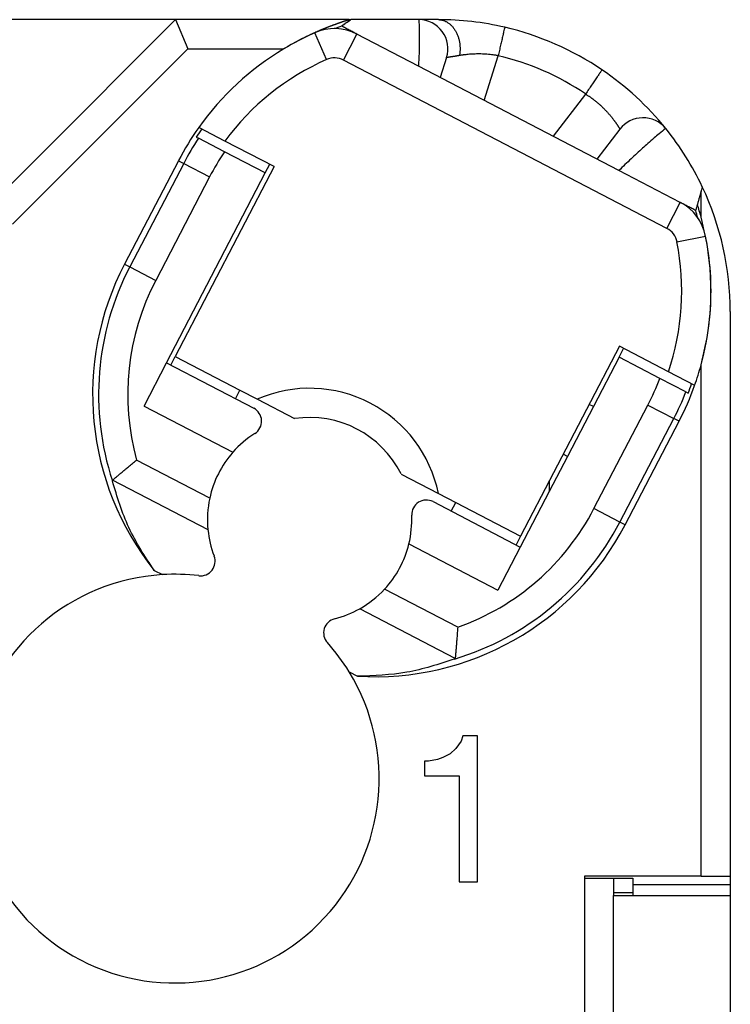
# Model space of a CAD drawing. Units: millimetres. Extents: x -60 to 150, y -160 to 137.
# Drawn here: x 6 to 21, y 87 to 107 of the extents above; entities that cross this region are included whole.
import ezdxf

# ---------------------------------------------------------------- set-up
doc = ezdxf.new("R2010")
doc.units = ezdxf.units.MM

# ---------------------------------------------------------------- blocks, each defined once
blk = doc.blocks.new('54248_TASTO_FASE_1__38', base_point=(4.75, 48.246))
at = {"color": 7, "linetype": 'Continuous'}
for p, q in [((6.351, 53.234), (6.23, 53.508)), ((6.524, 53.228), (6.663, 53.494)), ((7.295, 53.165), (6.663, 53.494)), ((9.848, 51.498), (6.524, 53.228)), ((9.355, 52.093), (7.295, 53.165)), ((5.307, 52.396), (5.038, 52.536)), ((5.812, 52.134), (5.307, 52.396)), ((5.812, 52.134), (4.796, 50.182)), ((9.986, 51.764), (9.355, 52.093)), ((9.848, 51.498), (9.986, 51.764)), ((9.952, 51.359), (10.246, 51.418)), ((9.36, 50.287), (8.344, 48.335)), ((9.865, 50.024), (9.36, 50.287)), ((4.75, 50.093), (4.796, 50.182)), ((4.796, 50.182), (5.461, 49.836)), ((10.134, 49.884), (9.865, 50.024)), ((5.415, 49.747), (5.461, 49.836)), ((5.461, 49.836), (5.64, 49.743)), ((5.64, 49.743), (6.023, 49.543)), ((7.117, 48.974), (7.5, 48.774)), ((7.5, 48.774), (7.679, 48.681)), ((7.633, 48.593), (7.679, 48.681)), ((7.679, 48.681), (8.344, 48.335)), ((8.344, 48.335), (8.298, 48.246))]:
    blk.add_line(p, q, dxfattribs=at)
for centre, radius, start, end in [((6.432, 53.051), 0.5, 62.5, 113.8178), ((7.401, 50.855), 2.9, 113.8178, 120.9325), ((7.401, 50.855), 2.9, 120.9325, 144.5719), ((7.401, 50.855), 2.6, 113.8178, 143.6501), ((6.432, 53.051), 0.2, 62.5, 113.8178), ((9.756, 51.321), 0.5, 11.1822, 62.5), ((9.756, 51.321), 0.2, 11.1822, 62.5), ((7.401, 50.855), 2.9, 344.8271, 11.1822), ((7.401, 50.855), 2.6, 341.3499, 11.1822), ((7.401, 50.855), 2.9, 340.4281, 344.8271), ((6.177, 48.505), 1.35, 11.5228, 113.4772), ((6.177, 48.505), 1.05, 26.5494, 98.4506)]:
    blk.add_arc(centre, radius, start, end, dxfattribs=at)
blk = doc.blocks.new('54245_CORPO_PR_KSHF_04__41', base_point=(-10.5, 32.643))
at = {"color": 7, "linetype": 'Continuous'}
for p, q in [((4.8, 53.643), (2.8, 53.643)), ((3.389, 52.231), (4.8, 53.643)), ((6.583, 53.643), (4.8, 53.643)), ((6.583, 53.643), (6.601, 53.643)), ((7.298, 53.643), (6.601, 53.643)), ((7.5, 53.643), (7.298, 53.643)), ((3.271, 52.114), (3.389, 52.231)), ((3, 51.843), (3.271, 52.114)), ((10.212, 51.924), (10.212, 51.924)), ((10.5, 50.643), (10.5, 47.643)), ((9.358, 50.175), (9.404, 50.263)), ((9.358, 50.175), (9.094, 49.667)), ((9.094, 49.667), (9.049, 49.69)), ((9.094, 49.667), (8.827, 49.155)), ((8.827, 49.155), (8.783, 49.178)), ((8.827, 49.155), (8.639, 48.794)), ((8.639, 48.903), (8.639, 48.794)), ((10.5, 47.643), (10.5, 47.553)), ((10.5, 47.553), (10.5, 46.553)), ((10.5, 46.553), (10.5, 44.841)), ((10.5, 44.841), (10.5, 44.753)), ((9.3, 44.821), (9.3, 44.672)), ((10.5, 44.753), (10.5, 44.672)), ((9.3, 44.672), (9.3, 44.643)), ((9.5, 44.672), (9.3, 44.672)), ((9.3, 44.643), (10.5, 44.643)), ((9.3, 41.643), (9.3, 44.643)), ((10.5, 44.643), (10.5, 44.553)), ((10.5, 44.553), (10.5, 41.732))]:
    blk.add_line(p, q, dxfattribs=at)
for start, end in [(76.8503, 90), (55.9231, 76.8503), (38.8148, 55.9231), (25.2913, 38.8148), (0, 25.2911)]:
    blk.add_arc((7.5, 50.643), 3, start, end, dxfattribs=at)
blk = doc.blocks.new('54247_FERMA_KSH_04__46', base_point=(-10.5, 32.643))
at = {"color": 7, "linetype": 'Continuous'}
for p, q in [((3.389, 52.231), (4.8, 53.643)), ((6.583, 53.643), (4.8, 53.643)), ((4.8, 53.643), (4.924, 53.343)), ((6.583, 53.643), (6.601, 53.643)), ((7.298, 53.643), (6.601, 53.643)), ((7.5, 53.643), (7.298, 53.643)), ((7.295, 53.165), (6.663, 53.494)), ((3.124, 51.543), (4.924, 53.343)), ((4.924, 53.343), (5.91, 53.343)), ((7.584, 53.253), (7.519, 53.048)), ((7.97, 52.814), (8.114, 53.272)), ((9.013, 52.879), (8.679, 52.445)), ((9.366, 52.518), (9.13, 52.21)), ((5.012, 52.437), (5.036, 52.425)), ((5.303, 52.285), (5.036, 52.425)), ((3.271, 52.114), (3.389, 52.231)), ((5.721, 52.068), (5.303, 52.285)), ((3, 51.843), (3.271, 52.114)), ((4.829, 52.194), (4.275, 51.13)), ((4.883, 52.166), (4.329, 51.102)), ((4.829, 52.194), (4.883, 52.166)), ((4.883, 52.166), (5.149, 52.028)), ((5.721, 52.068), (5.767, 52.157)), ((5.149, 52.028), (4.595, 50.963)), ((4.705, 50.117), (5.721, 52.068)), ((9.986, 51.764), (9.355, 52.093)), ((10.212, 51.924), (10.212, 51.924)), ((10.2, 51.614), (10.2, 51.88)), ((4.275, 51.13), (4.329, 51.102)), ((4.329, 51.102), (4.595, 50.963)), ((10.5, 50.643), (10.5, 47.643)), ((9.358, 50.175), (9.404, 50.263)), ((4.475, 49.673), (4.705, 50.117)), ((4.705, 50.117), (5.602, 49.65)), ((9.358, 50.175), (9.094, 49.667)), ((9.776, 49.957), (9.358, 50.175)), ((10.2, 44.843), (10.2, 50.096)), ((10.044, 49.818), (9.776, 49.957)), ((10.044, 49.818), (10.067, 49.806)), ((9.099, 48.619), (9.653, 49.683)), ((9.653, 49.683), (9.919, 49.544)), ((4.475, 49.673), (5.388, 49.197)), ((9.094, 49.667), (8.827, 49.155)), ((9.365, 48.48), (9.919, 49.544)), ((9.419, 48.452), (9.973, 49.516)), ((9.973, 49.516), (9.919, 49.544)), ((5.151, 48.725), (4.399, 49.117)), ((8.827, 49.155), (8.639, 48.794)), ((5.133, 48.402), (4.152, 48.912)), ((8.639, 48.794), (8.342, 48.223)), ((7.446, 48.69), (8.342, 48.223)), ((9.365, 48.48), (9.099, 48.619)), ((9.419, 48.452), (9.365, 48.48)), ((7.197, 48.256), (8.111, 47.78)), ((8.342, 48.223), (8.111, 47.78)), ((4.579, 47.984), (4.664, 47.94)), ((7.699, 47.399), (6.947, 47.79)), ((7.673, 47.08), (6.693, 47.59)), ((10.5, 47.643), (10.5, 47.553)), ((10.5, 47.553), (10.5, 46.553)), ((6.583, 46.941), (6.668, 46.896)), ((10.5, 46.553), (10.5, 44.841)), ((7.753, 46.285), (7.734, 46.229)), ((7.903, 46.285), (7.753, 46.285)), ((7.903, 44.785), (7.903, 46.285)), ((7.678, 46.154), (7.622, 46.098)), ((7.734, 46.229), (7.678, 46.154)), ((7.49, 46.041), (7.397, 46.023)), ((7.547, 46.06), (7.49, 46.041)), ((7.622, 46.098), (7.547, 46.06)), ((7.359, 46.023), (7.359, 45.873)), ((7.397, 46.023), (7.359, 46.023)), ((7.359, 45.873), (7.715, 45.873)), ((7.715, 45.873), (7.715, 44.785)), ((10.2, 44.843), (9, 44.843)), ((9, 44.843), (9, 44.821)), ((10.5, 44.841), (10.5, 44.753)), ((7.715, 44.785), (7.903, 44.785)), ((9, 44.821), (9, 41.464)), ((9, 44.821), (9.3, 44.821)), ((9.3, 44.821), (9.5, 44.821)), ((9.5, 44.821), (9.5, 44.753)), ((10.5, 44.753), (9.5, 44.753)), ((9.5, 44.753), (9.5, 44.643)), ((10.5, 44.753), (10.5, 44.672)), ((10.5, 44.672), (10.5, 44.643)), ((10.5, 44.643), (10.5, 44.553)), ((10.5, 44.553), (10.5, 41.732))]:
    blk.add_line(p, q, dxfattribs=at)
for centre, radius, start, end in [((7.298, 53.343), 0.3, 89.6554, 90.0071), ((7.298, 53.343), 0.3, 342.5, 89.6483), ((7.5, 50.643), 3, 76.8503, 90), ((7.401, 50.855), 2.865, 108.2286, 109.8064), ((7.5, 50.643), 3, 55.9231, 76.8503), ((7.401, 50.855), 2.9, 120.9325, 144.5719), ((7.5, 50.643), 2.7, 55.9231, 76.8503), ((7.5, 50.643), 3, 38.8148, 55.9231), ((9.604, 52.335), 0.3, 39.4442, 142.5), ((7.401, 50.855), 2.9, 144.5719, 152.5), ((7.401, 50.855), 2.865, 144.4746, 146.4896), ((9.604, 52.335), 0.3, 38.8158, 39.4452), ((7.5, 50.643), 3, 25.2913, 38.8148), ((7.401, 50.855), 2.839, 146.4338, 152.5), ((7.401, 50.855), 2.539, 145.7139, 152.5), ((7.5, 50.643), 3, 0, 25.2911), ((7.401, 50.855), 2.9, 15.1729, 17.8399), ((7.401, 50.855), 2.865, 15.1936, 16.7714), ((6.847, 49.791), 2.9, 152.5, 218.5349), ((6.847, 49.791), 2.839, 152.5, 198.2061), ((6.847, 49.791), 2.539, 152.5, 195.3991), ((7.401, 50.855), 2.9, 340.4281, 344.8271), ((7.401, 50.855), 2.539, 332.5, 339.2861), ((7.401, 50.855), 2.9, 332.5, 340.4281), ((7.401, 50.855), 2.865, 338.5104, 340.5254), ((7.401, 50.855), 2.839, 332.5, 338.5662), ((5.533, 49.517), 0.15, 302.5, 62.5), ((6.177, 48.505), 1.05, 122.5, 138.7259), ((6.177, 48.505), 1.05, 138.7259, 167.8657), ((6.177, 48.505), 1.05, 167.8657, 185.6171), ((7.376, 48.557), 0.15, 62.5, 182.5), ((6.847, 49.791), 2.539, 289.6009, 332.5), ((6.177, 48.505), 1.05, 346.2741, 2.5), ((6.847, 49.791), 2.839, 286.7939, 332.5), ((6.177, 48.505), 1.05, 185.6171, 200.8204), ((6.847, 49.791), 2.9, 266.4651, 332.5), ((6.177, 48.505), 1.05, 317.1343, 346.2741), ((5.056, 48.078), 0.15, 263.2719, 20.8204), ((4.792, 45.844), 2.1, 93.5027, 31.4973), ((4.792, 45.844), 2.1, 83.2719, 93.5027), ((6.177, 48.505), 1.05, 299.3829, 317.1343), ((6.177, 48.505), 1.05, 284.1796, 299.3829), ((6.471, 47.341), 0.15, 104.1796, 221.7281), ((4.792, 45.844), 2.1, 31.4973, 41.7281)]:
    blk.add_arc(centre, radius, start, end, dxfattribs=at)
for points, knots in [([(6.583, 53.643), (6.583, 53.643), (6.583, 53.643), (6.583, 53.643), (6.583, 53.643), (6.583, 53.643), (6.583, 53.643), (6.582, 53.642), (6.582, 53.642), (6.582, 53.642), (6.581, 53.642), (6.581, 53.642), (6.58, 53.642), (6.579, 53.641), (6.578, 53.641), (6.577, 53.641), (6.576, 53.64), (6.575, 53.64), (6.574, 53.639), (6.572, 53.639), (6.57, 53.638), (6.569, 53.638), (6.567, 53.637), (6.565, 53.636), (6.563, 53.636), (6.561, 53.635), (6.559, 53.634), (6.556, 53.634), (6.554, 53.633), (6.551, 53.632), (6.549, 53.631), (6.546, 53.63), (6.543, 53.629), (6.54, 53.628), (6.537, 53.627), (6.533, 53.626), (6.529, 53.625), (6.525, 53.623), (6.521, 53.622), (6.517, 53.621), (6.513, 53.619), (6.509, 53.618), (6.504, 53.616), (6.5, 53.615), (6.495, 53.613), (6.49, 53.612), (6.485, 53.61), (6.48, 53.608), (6.475, 53.606), (6.47, 53.605), (6.465, 53.603), (6.459, 53.601), (6.453, 53.598), (6.445, 53.596), (6.438, 53.593), (6.431, 53.59), (6.423, 53.588), (6.415, 53.585), (6.408, 53.582), (6.4, 53.579), (6.392, 53.576), (6.384, 53.573), (6.375, 53.57), (6.367, 53.567), (6.359, 53.563), (6.35, 53.56), (6.342, 53.557), (6.333, 53.553), (6.324, 53.55), (6.316, 53.546), (6.307, 53.542), (6.298, 53.539), (6.289, 53.535), (6.279, 53.53), (6.268, 53.526), (6.256, 53.521), (6.245, 53.516), (6.233, 53.511), (6.221, 53.505), (6.21, 53.5), (6.198, 53.495), (6.186, 53.489), (6.174, 53.483), (6.162, 53.478), (6.15, 53.472), (6.137, 53.466), (6.125, 53.46), (6.113, 53.454), (6.101, 53.448), (6.088, 53.441), (6.076, 53.435), (6.063, 53.429), (6.051, 53.422), (6.038, 53.415), (6.026, 53.409), (6.013, 53.402), (6, 53.395), (5.988, 53.388), (5.975, 53.38), (5.962, 53.373), (5.949, 53.366), (5.936, 53.358), (5.923, 53.351), (5.915, 53.345), (5.91, 53.343)], [0, 0, 0, 0, 0.0000763, 0.0001308, 0.0001857, 0.0002646, 0.000425, 0.000669, 0.0010104, 0.0014343, 0.0019349, 0.0025067, 0.0032798, 0.0041531, 0.0051228, 0.0061851, 0.007336, 0.0085716, 0.0098881, 0.0115118, 0.0132444, 0.0150838, 0.017028, 0.0190751, 0.0212229, 0.0234695, 0.0258129, 0.028251, 0.0307819, 0.0334034, 0.0361136, 0.0389105, 0.041792, 0.0447562, 0.0485786, 0.0525148, 0.0565636, 0.0607237, 0.0649938, 0.0693728, 0.0738593, 0.0784521, 0.08315, 0.0879518, 0.0928562, 0.097862, 0.102968, 0.1081729, 0.1134754, 0.1188745, 0.1243688, 0.1299571, 0.1375462, 0.1452564, 0.1530869, 0.1610369, 0.1691055, 0.1772918, 0.1855949, 0.1940141, 0.2025485, 0.2111973, 0.2199595, 0.2288345, 0.2378214, 0.2469193, 0.2561276, 0.2654453, 0.2748717, 0.2844061, 0.2940476, 0.3037954, 0.3136489, 0.3236072, 0.3361058, 0.3486971, 0.3613809, 0.374157, 0.3870251, 0.3999848, 0.4130361, 0.4261787, 0.4394123, 0.4527367, 0.4661519, 0.4796575, 0.4932534, 0.5069395, 0.5207156, 0.5345815, 0.5485372, 0.5625825, 0.5767174, 0.5909417, 0.6052554, 0.6196583, 0.6341505, 0.6487319, 0.6634024, 0.678162, 0.6930108, 0.7079488, 0.7229758, 0.7380921, 0.7380921, 0.7380921, 0.7380921]), ([(6.505, 53.577), (6.52, 53.588), (6.55, 53.61), (6.581, 53.631), (6.597, 53.641)], [0, 0, 0, 0, 0.0562839, 0.112499, 0.112499, 0.112499, 0.112499]), ([(6.601, 53.643), (6.597, 53.64), (6.588, 53.634), (6.575, 53.626), (6.561, 53.617), (6.553, 53.611), (6.548, 53.607)], [0, 0, 0, 0, 0.01462412, 0.03290776, 0.04663568, 0.06403448, 0.06403448, 0.06403448, 0.06403448]), ([(6.548, 53.607), (6.552, 53.61), (6.56, 53.616), (6.572, 53.625), (6.585, 53.633), (6.593, 53.639), (6.597, 53.641)], [0, 0, 0, 0, 0.01495021, 0.02990979, 0.04465712, 0.05947953, 0.05947953, 0.05947953, 0.05947953]), ([(7.3, 53.643), (7.301, 53.607), (7.303, 53.533), (7.304, 53.419), (7.302, 53.295), (7.297, 53.21), (7.295, 53.165)], [0, 0, 0, 0, 0.1072358, 0.2214411, 0.3435003, 0.477687, 0.477687, 0.477687, 0.477687]), ([(7.5, 53.643), (7.504, 53.643), (7.511, 53.643), (7.522, 53.641), (7.534, 53.639), (7.546, 53.637), (7.557, 53.633), (7.569, 53.628), (7.581, 53.623), (7.592, 53.616), (7.604, 53.608), (7.615, 53.6), (7.626, 53.59), (7.637, 53.58), (7.647, 53.568), (7.657, 53.556), (7.666, 53.543), (7.675, 53.529), (7.683, 53.515), (7.69, 53.5), (7.697, 53.484), (7.703, 53.468), (7.708, 53.451), (7.712, 53.435), (7.716, 53.418), (7.719, 53.401), (7.721, 53.385), (7.722, 53.368), (7.723, 53.351), (7.723, 53.335), (7.722, 53.319), (7.721, 53.304), (7.72, 53.289), (7.718, 53.279), (7.717, 53.274)], [0, 0, 0, 0, 0.0110528, 0.022382, 0.0340071, 0.0459476, 0.0582233, 0.0708528, 0.083853, 0.0972377, 0.1110171, 0.1251964, 0.1397754, 0.1547477, 0.1701002, 0.185813, 0.2018598, 0.2182073, 0.2348168, 0.2516441, 0.2686409, 0.2857557, 0.3029347, 0.3201234, 0.337267, 0.3543123, 0.3712079, 0.3879055, 0.4043603, 0.4205319, 0.436384, 0.4518856, 0.4670101, 0.4817359, 0.4817359, 0.4817359, 0.4817359]), ([(8.182, 53.564), (8.182, 53.561), (8.18, 53.554), (8.176, 53.538), (8.17, 53.513), (8.162, 53.476), (8.151, 53.43), (8.139, 53.38), (8.127, 53.326), (8.119, 53.29), (8.114, 53.272)], [0, 0, 0, 0, 0.0105318, 0.0210635, 0.0492552, 0.087868, 0.1352972, 0.1895716, 0.2437903, 0.3, 0.3, 0.3, 0.3]), ([(7.717, 53.274), (7.715, 53.274), (7.71, 53.273), (7.704, 53.272), (7.697, 53.271), (7.691, 53.27), (7.685, 53.269), (7.679, 53.268), (7.674, 53.267), (7.668, 53.266), (7.663, 53.265), (7.657, 53.265), (7.652, 53.264), (7.647, 53.263), (7.642, 53.262), (7.637, 53.261), (7.633, 53.261), (7.628, 53.26), (7.624, 53.259), (7.62, 53.259), (7.616, 53.258), (7.613, 53.257), (7.609, 53.257), (7.606, 53.256), (7.603, 53.256), (7.601, 53.255), (7.598, 53.255), (7.596, 53.255), (7.594, 53.254), (7.592, 53.254), (7.591, 53.254), (7.589, 53.253), (7.588, 53.253), (7.587, 53.253), (7.586, 53.253), (7.585, 53.253), (7.585, 53.253), (7.584, 53.253), (7.584, 53.253), (7.584, 53.253), (7.584, 53.253)], [0, 0, 0, 0, 0.0069341, 0.013727, 0.0203708, 0.0268573, 0.0327019, 0.0384088, 0.0439761, 0.0494016, 0.0551166, 0.0606548, 0.0660141, 0.0711926, 0.0761881, 0.0809988, 0.0856053, 0.0900198, 0.0942406, 0.0982657, 0.1020933, 0.1057214, 0.1091371, 0.112348, 0.1153527, 0.11815, 0.1207385, 0.1231167, 0.1249828, 0.1266918, 0.1282433, 0.1296366, 0.1308714, 0.1319472, 0.1328634, 0.1336427, 0.1342463, 0.1346775, 0.1349395, 0.1350375, 0.1350375, 0.1350375, 0.1350375]), ([(8.114, 53.272), (8.109, 53.273), (8.097, 53.275), (8.081, 53.278), (8.064, 53.28), (8.042, 53.283), (8.015, 53.286), (7.984, 53.288), (7.953, 53.29), (7.922, 53.291), (7.892, 53.29), (7.862, 53.29), (7.834, 53.288), (7.807, 53.286), (7.782, 53.283), (7.765, 53.281), (7.754, 53.28), (7.746, 53.279), (7.734, 53.277), (7.723, 53.275), (7.717, 53.274)], [0, 0, 0, 0, 0.017013, 0.0340142, 0.051011, 0.0679758, 0.0999033, 0.1315314, 0.1627881, 0.1935549, 0.2237221, 0.2532093, 0.2818448, 0.309609, 0.3341152, 0.3577321, 0.3616965, 0.3656315, 0.3826893, 0.3991118, 0.3991118, 0.3991118, 0.3991118]), ([(9.181, 53.128), (9.179, 53.125), (9.175, 53.119), (9.166, 53.105), (9.151, 53.084), (9.13, 53.052), (9.104, 53.014), (9.075, 52.971), (9.044, 52.925), (9.023, 52.895), (9.013, 52.879)], [0, 0, 0, 0, 0.0105318, 0.0210635, 0.0492552, 0.087868, 0.1352972, 0.1895716, 0.2437903, 0.3, 0.3, 0.3, 0.3]), ([(9.013, 52.879), (9.016, 52.877), (9.024, 52.872), (9.034, 52.865), (9.044, 52.859), (9.054, 52.852), (9.065, 52.845), (9.078, 52.835), (9.094, 52.823), (9.108, 52.812), (9.12, 52.802), (9.131, 52.793), (9.142, 52.784), (9.153, 52.775), (9.163, 52.765), (9.173, 52.756), (9.183, 52.747), (9.193, 52.737), (9.202, 52.728), (9.211, 52.719), (9.22, 52.71), (9.229, 52.7), (9.237, 52.691), (9.245, 52.682), (9.253, 52.673), (9.26, 52.665), (9.268, 52.656), (9.275, 52.647), (9.281, 52.639), (9.288, 52.631), (9.294, 52.623), (9.3, 52.615), (9.306, 52.607), (9.311, 52.6), (9.317, 52.592), (9.322, 52.585), (9.326, 52.578), (9.331, 52.572), (9.334, 52.567), (9.338, 52.562), (9.341, 52.557), (9.344, 52.553), (9.346, 52.549), (9.349, 52.545), (9.351, 52.541), (9.353, 52.538), (9.355, 52.535), (9.357, 52.532), (9.359, 52.529), (9.36, 52.527), (9.362, 52.525), (9.363, 52.523), (9.364, 52.522), (9.364, 52.52), (9.365, 52.52), (9.365, 52.519), (9.365, 52.518), (9.366, 52.518), (9.366, 52.518), (9.366, 52.518)], [0, 0, 0, 0, 0.0127831, 0.0255565, 0.0383105, 0.0488867, 0.0594469, 0.0790835, 0.0985956, 0.1179755, 0.1323728, 0.1466585, 0.1608288, 0.1748796, 0.1887557, 0.2024796, 0.2160464, 0.229451, 0.2426644, 0.2556859, 0.2685091, 0.2811278, 0.2934762, 0.3055946, 0.3174754, 0.3291108, 0.3404325, 0.351486, 0.3622625, 0.3727529, 0.382886, 0.3927121, 0.4022216, 0.4114048, 0.420565, 0.4293474, 0.4377407, 0.4457334, 0.4517899, 0.4575781, 0.4630924, 0.4683269, 0.4732758, 0.4779041, 0.4822381, 0.486273, 0.490004, 0.493426, 0.4965201, 0.4992986, 0.5017583, 0.5038959, 0.5057081, 0.5067792, 0.5076891, 0.5086099, 0.5092645, 0.5096607, 0.5098115, 0.5098115, 0.5098115, 0.5098115]), ([(9.835, 52.526), (9.813, 52.507), (9.774, 52.475), (9.712, 52.423), (9.656, 52.373), (9.576, 52.302), (9.477, 52.211), (9.397, 52.133), (9.355, 52.093)], [0, 0, 0, 0, 0.0873126, 0.152647, 0.2415726, 0.3122244, 0.4733332, 0.64679, 0.64679, 0.64679, 0.64679]), ([(10.144, 51.682), (10.138, 51.685), (10.125, 51.692), (10.105, 51.703), (10.085, 51.713), (10.065, 51.723), (10.046, 51.733), (10.029, 51.742), (10.016, 51.749), (10.006, 51.754), (9.996, 51.759), (9.99, 51.762), (9.986, 51.764)], [0, 0, 0, 0, 0.0222527, 0.0445055, 0.0667582, 0.089011, 0.1112637, 0.1335165, 0.1446429, 0.1557692, 0.1668956, 0.178022, 0.178022, 0.178022, 0.178022]), ([(10.2, 50.096), (10.229, 50.221), (10.287, 50.471), (10.309, 50.855), (10.287, 51.24), (10.229, 51.49), (10.2, 51.614)], [0, 0, 0, 0, 0.383391, 0.767649, 1.151706, 1.534903, 1.534903, 1.534903, 1.534903]), ([(4.152, 48.912), (4.158, 48.917), (4.168, 48.925), (4.188, 48.942), (4.212, 48.963), (4.244, 48.989), (4.278, 49.018), (4.317, 49.05), (4.357, 49.083), (4.385, 49.105), (4.399, 49.117)], [0, 0, 0, 0, 0.0204453, 0.0408088, 0.0784042, 0.1157753, 0.1644911, 0.2128183, 0.2670277, 0.3206482, 0.3206482, 0.3206482, 0.3206482]), ([(4.152, 48.912), (4.152, 48.912), (4.151, 48.911), (4.15, 48.909), (4.15, 48.906), (4.15, 48.905), (4.15, 48.904)], [0, 0, 0, 0, 0.002051588, 0.004208389, 0.006346517, 0.008976085, 0.008976085, 0.008976085, 0.008976085]), ([(4.579, 47.984), (4.485, 48.127), (4.298, 48.413), (4.199, 48.74), (4.15, 48.904)], [0, 0, 0, 0, 0.509393, 1.01925, 1.01925, 1.01925, 1.01925]), ([(7.699, 47.399), (7.697, 47.381), (7.695, 47.345), (7.691, 47.294), (7.687, 47.243), (7.683, 47.199), (7.68, 47.158), (7.677, 47.126), (7.675, 47.1), (7.673, 47.086), (7.673, 47.08)], [0, 0, 0, 0, 0.0536223, 0.10783, 0.1561608, 0.2048729, 0.24223, 0.2798394, 0.3002234, 0.3206482, 0.3206482, 0.3206482, 0.3206482]), ([(7.667, 47.073), (7.505, 47.02), (7.18, 46.912), (6.839, 46.902), (6.668, 46.896)], [0, 0, 0, 0, 0.509856, 1.01925, 1.01925, 1.01925, 1.01925]), ([(7.667, 47.073), (7.668, 47.073), (7.669, 47.074), (7.671, 47.076), (7.672, 47.077), (7.673, 47.079), (7.673, 47.08)], [0, 0, 0, 0, 0.00254293, 0.004760851, 0.006772124, 0.008976023, 0.008976023, 0.008976023, 0.008976023]), ([(10.2, 44.843), (10.21, 44.843), (10.229, 44.843), (10.258, 44.843), (10.287, 44.843), (10.313, 44.843), (10.336, 44.843), (10.356, 44.843), (10.376, 44.843), (10.394, 44.843), (10.411, 44.842), (10.425, 44.842), (10.438, 44.842), (10.449, 44.842), (10.459, 44.842), (10.469, 44.842), (10.477, 44.842), (10.484, 44.841), (10.489, 44.841), (10.494, 44.841), (10.497, 44.841), (10.499, 44.841), (10.5, 44.841), (10.5, 44.841)], [0, 0, 0, 0, 0.0294403, 0.0585271, 0.0870517, 0.1148053, 0.1362298, 0.1567656, 0.176322, 0.1948083, 0.212134, 0.2255775, 0.2380262, 0.249445, 0.2597988, 0.2690528, 0.2771717, 0.2841, 0.289797, 0.2942508, 0.2974495, 0.2993826, 0.3000496, 0.3000496, 0.3000496, 0.3000496])]:
    blk.add_open_spline(points, degree=3, knots=knots, dxfattribs=at)
for points in [[(6.548, 53.607), (6.546, 53.606), (6.543, 53.604), (6.537, 53.6), (6.532, 53.596), (6.526, 53.592), (6.521, 53.588), (6.516, 53.584), (6.51, 53.58), (6.507, 53.578), (6.505, 53.577)], [(6.663, 53.494), (6.656, 53.498), (6.643, 53.505), (6.623, 53.515), (6.604, 53.525), (6.584, 53.535), (6.564, 53.546), (6.544, 53.556), (6.525, 53.566), (6.511, 53.573), (6.505, 53.577)], [(10.212, 51.924), (10.21, 51.914), (10.204, 51.894), (10.195, 51.864), (10.187, 51.834), (10.178, 51.803), (10.17, 51.773), (10.161, 51.743), (10.153, 51.712), (10.147, 51.692), (10.144, 51.682)]]:
    blk.add_open_spline(points, degree=3, dxfattribs=at)
blk = doc.blocks.new('CKSHF_04__47', base_point=(-10.5, 32.643))
for name, p in [('54245_CORPO_PR_KSHF_04__41', (-10.5, 32.643)), ('54247_FERMA_KSH_04__46', (-10.5, 32.643)), ('54248_TASTO_FASE_1__38', (4.75, 48.246))]:
    blk.add_blockref(name, p)
blk = doc.blocks.new('Inferiore1', base_point=(0, 43.578))
blk.add_blockref('CKSHF_04__47', (-10.5, 32.643))

msp = doc.modelspace()

# ---------------------------------------------------------------- block references
at = {"xscale": 2, "yscale": 2, "zscale": 2}
msp.add_blockref('Inferiore1', (0, 87.15621), dxfattribs=at)

doc.saveas('drawing.dxf')
